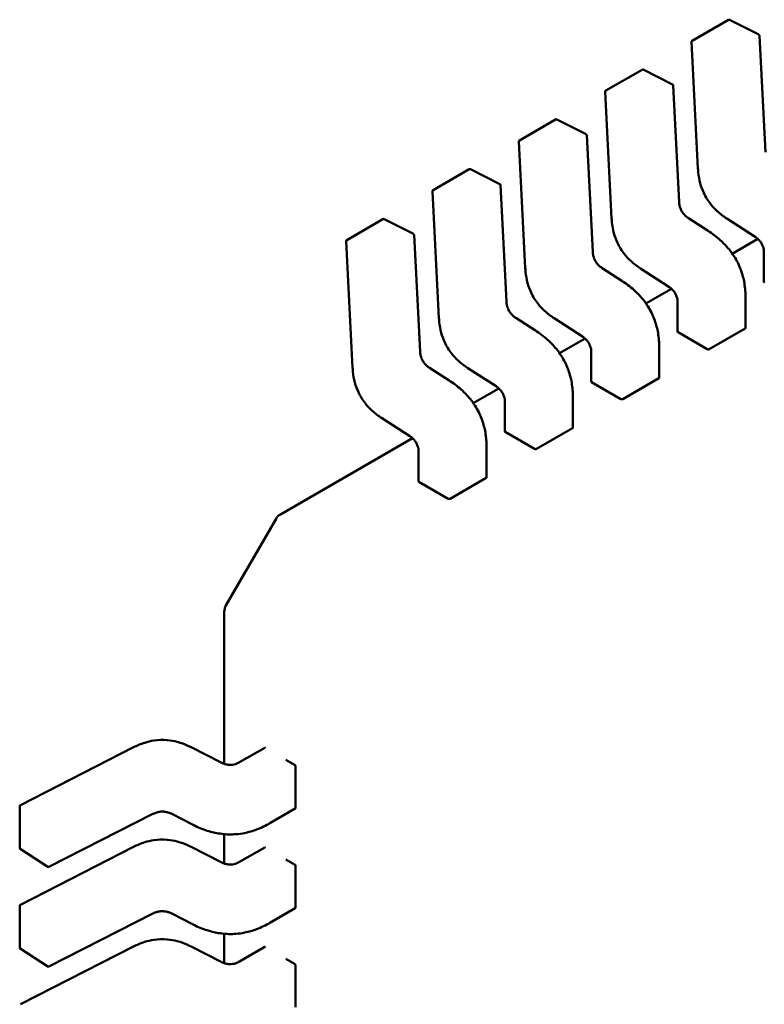
# Model space of a CAD drawing. Units: inches. Extents: x 2.2 to 96.8, y 1.1 to 75.4.
# Drawn here: x 47.9 to 48.1, y 67 to 67.2 of the extents above; entities that cross this region are included whole.
import ezdxf

# ---------------------------------------------------------------- set-up
doc = ezdxf.new("R2010")
doc.units = ezdxf.units.IN
doc.header["$LTSCALE"] = 4.5
doc.header["$MEASUREMENT"] = 0
doc.layers.add('Visible (ANSI)', color=7, linetype='Continuous', lineweight=50)

msp = doc.modelspace()

# ---------------------------------------------------------------- linework, layer by layer
at = {"layer": 'Visible (ANSI)'}
for p, q in [((48.05362631503179, 67.1695832319116), (48.05947247345892, 67.17295851313372)), ((48.06438365353795, 67.1705699695255), (48.05965987636164, 67.17296362910317)), ((48.06545689355422, 67.15161672997846), (48.06449126674031, 67.17040448022301)), ((48.05352814932393, 67.1694026503633), (48.05457883104979, 67.14896002639345)), ((48.03970689020529, 67.16154684804938), (48.04555304863242, 67.16492212927152)), ((48.05046422871143, 67.16253358566328), (48.04574045153513, 67.16492724524096)), ((48.05153746872772, 67.14358034611624), (48.0505718419138, 67.1623680963608)), ((48.03960872449742, 67.16136626650108), (48.04065940622328, 67.14092364253126)), ((48.02578746537878, 67.15351046418716), (48.03163362380591, 67.1568857454093)), ((48.03654480388492, 67.15449720180106), (48.03182102670863, 67.15689086137874)), ((48.03761804390121, 67.13554396225402), (48.03665241708729, 67.15433171249859)), ((48.02568929967091, 67.15332988263887), (48.02673998139677, 67.13288725866904)), ((48.01186804055227, 67.14547408032496), (48.0177141989794, 67.1488493615471)), ((48.02262537905842, 67.14646081793884), (48.01790160188211, 67.14885447751652)), ((48.0236986190747, 67.12750757839181), (48.02273299226079, 67.14629532863637)), ((48.01176987484441, 67.14529349877667), (48.01282055657027, 67.12485087480684)), ((47.99794861572577, 67.13743769646274), (48.0037947741529, 67.14081297768487)), ((48.00870595423191, 67.13842443407664), (48.0039821770556, 67.1408180936543)), ((48.05621146538359, 67.1389076133896), (48.05305276240492, 67.14095437325322)), ((48.05923368141929, 67.14089758917927), (48.06378173062971, 67.13795056799859)), ((48.0097791942482, 67.1194711945296), (48.00881356743428, 67.13825894477415)), ((47.99785045001789, 67.13725711491443), (47.99890113174376, 67.11681449094462)), ((48.06422600463687, 67.13761405726444), (48.0601152531954, 67.13524071375653)), ((48.06521196899261, 67.13537234499762), (48.06521196904121, 67.13066740369786)), ((48.04229204055708, 67.13087122952739), (48.03913333757841, 67.132917989391)), ((48.04531425659278, 67.13286120531707), (48.0498623058032, 67.12991418413635)), ((48.05030657981036, 67.12957767340224), (48.04619582836889, 67.12720432989431)), ((48.05129254416611, 67.1273359611354), (48.0512925442147, 67.12263101983562)), ((48.06226500787023, 67.12327435576877), (48.06226500782166, 67.12797887191194)), ((48.02837261573058, 67.12283484566518), (48.02521391275191, 67.12488160552878)), ((48.03139483176627, 67.12482482145487), (48.0359428809767, 67.12187780027416)), ((48.05135730516198, 67.1225511799304), (48.05608065971064, 67.11982414991026)), ((48.05636119329772, 67.11981460398853), (48.06220735172484, 67.12318988521065)), ((48.03638715498387, 67.12154128954002), (48.03227640354238, 67.1191679460321)), ((48.0373731193396, 67.1192995772732), (48.03737311938819, 67.11459463597342)), ((48.04834558304373, 67.11523797190657), (48.04834558299515, 67.11994248804973)), ((48.01445319090407, 67.11479846180295), (48.0112944879254, 67.11684522166658)), ((48.01747540693977, 67.11678843759265), (48.02202345615019, 67.11384141641193)), ((48.03743788033548, 67.11451479606816), (48.04216123488413, 67.11178776604802)), ((48.0424417684712, 67.11177822012631), (48.04828792689834, 67.11515350134844)), ((48.02246773015735, 67.1135049056778), (48.01835697871588, 67.11113156216987)), ((48.0234536945131, 67.11126319341096), (48.02345369456169, 67.10655825211118)), ((48.03442615821722, 67.10720158804433), (48.03442615816864, 67.1119061041875)), ((48.00355598211326, 67.10875205373044), (48.00810403132369, 67.10580503254972)), ((48.02351845550897, 67.10647841220596), (48.02824181005762, 67.10375138218582)), ((48.0285223436447, 67.10374183626409), (48.03436850207184, 67.10711711748623)), ((48.00854830533085, 67.10546852181558), (47.98726765591436, 67.09318213285341)), ((48.02050673339071, 67.09916520418213), (48.02050673334213, 67.10386972032529)), ((48.00953426968659, 67.10322680954877), (48.00953426973517, 67.098521868249)), ((48.01460291881819, 67.09570545240189), (48.02044907724533, 67.099080733624)), ((48.00959903068246, 67.09844202834374), (48.01432238523112, 67.0957149983236)), ((47.97847569970552, 67.07848147679942), (47.98654713347678, 67.09246161040345)), ((47.9782119701922, 67.07749722482231), (47.97821197044596, 67.0529244472717)), ((47.94533331343386, 67.046294764638), (47.96356248597467, 67.05560616003012)), ((47.97287218660672, 67.05560616009409), (47.9776984064199, 67.05314094453821)), ((47.98064633221351, 67.0531914333253), (47.98472093092681, 67.05554390404538)), ((47.98954580933538, 67.0528007093523), (47.98815386686961, 67.05360434770961)), ((47.98969434321268, 67.04581197085923), (47.98969434314297, 67.05256253310225)), ((47.94522600815283, 67.03936889762184), (47.94522600808312, 67.04611945986485)), ((47.9667007445786, 67.04485712980278), (47.94994726213903, 67.03629951157626)), ((47.97308444814954, 67.04314569637249), (47.96973255062284, 67.04485783345791)), ((47.98965001763978, 67.04571980389557), (47.98557578712291, 67.04336754575381)), ((47.97821197056292, 67.0415983667828), (47.97821197061195, 67.03685168002644)), ((47.9497501376349, 67.03630996271121), (47.94531527904448, 67.03920404396683)), ((47.94533331359985, 67.03022199739276), (47.96356248614066, 67.03953339278486)), ((47.9728721867727, 67.03953339284882), (47.97769840658588, 67.03706817729295)), ((47.98064633237949, 67.03711866608005), (47.98472093109279, 67.03947113680012)), ((47.98954580950137, 67.03672794210704), (47.9881538670356, 67.03753158046433)), ((47.98969434337866, 67.02973920361397), (47.98969434330895, 67.03648976585698)), ((47.94522600831881, 67.02329613037658), (47.9452260082491, 67.03004669261956)), ((47.9667007447446, 67.02878436255752), (47.94994726230501, 67.02022674433098)), ((47.97308444831553, 67.02707292912723), (47.96973255078883, 67.02878506621263)), ((47.98965001780577, 67.0296470366503), (47.98557578728889, 67.02729477850855)), ((47.97821197072892, 67.02552559953753), (47.97821197077793, 67.02077891278117)), ((47.94975013780089, 67.02023719546595), (47.94531527921047, 67.02313127672157)), ((47.94533331376583, 67.0141492301475), (47.96356248630664, 67.0234606255396)), ((47.97287218693869, 67.02346062560358), (47.97769840675187, 67.02099541004769)), ((47.98064633254548, 67.02104589883479), (47.98472093125878, 67.02339836955487)), ((47.98954580966736, 67.02065517486177), (47.98815386720159, 67.02145881321908)), ((47.98969434354465, 67.01366643636871), (47.98969434347494, 67.02041699861172))]:
    msp.add_line(p, q, dxfattribs=at)
for centre, radius, start, end in [((48.05957089865753, 67.17278803569305), 0.0001968503937019, 63.12749282030069, 120.0000005877005), ((48.06429467583382, 67.1703943761154), 0.0001968503937106, 2.942220343486508, 63.12749282195685), ((48.05372474023044, 67.16941275447093), 0.0001968503937101, 120.000000602225, 182.9422203545579), ((48.04565147383101, 67.16475165183083), 0.0001968503937019, 63.12749282030069, 120.0000005877005), ((48.05037525100731, 67.16235799225318), 0.0001968503937107, 2.942220343486508, 63.12749282195685), ((48.03980531540393, 67.16137637060872), 0.0001968503937101, 120.000000602225, 182.9422203545579), ((48.03173204900451, 67.15671526796862), 0.0001968503937018, 63.12749282030069, 120.0000005877005), ((48.03645582618081, 67.15432160839096), 0.0001968503937107, 2.94222034358057, 63.12749282195685), ((48.02588589057742, 67.1533399867465), 0.0001968503937101, 120.0000006006385, 182.9422203545579), ((48.017812624178, 67.1486788841064), 0.0001968503937019, 63.12749282030069, 120.0000005877005), ((48.0225364013543, 67.14628522452875), 0.0001968503937106, 2.942220343486508, 63.12749282195685), ((48.01196646575091, 67.1453036028843), 0.0001968503937101, 120.000000602225, 182.9422203545579), ((48.0038931993515, 67.14064250024418), 0.0001968503937019, 63.12749282030069, 120.0000005877005), ((48.0086169765278, 67.13824884066653), 0.0001968503937106, 2.94222034358057, 63.12749282195685), ((47.9980470409244, 67.13726721902208), 0.0001968503937101, 120.000000602225, 182.9422203545579), ((47.98825190790046, 67.09147735844665), 0.0019685039370303, 120.0000005912892, 150.0000003941335), ((47.98018047412916, 67.07749722484269), 0.0019685039369646, 150.0000003943526, 180), ((47.94542285847682, 67.04611945986687), 0.0001968503937019, 117.0577808292328, 180), ((47.94542285854654, 67.03936889762387), 0.0001968503937102, 180, 236.8725071001487), ((47.94985771713696, 67.03647481636823), 0.0001968503936835, 236.8725071012148, 297.0577619339815), ((47.9454228586428, 67.03004669262161), 0.0001968503937019, 117.0577808292328, 180), ((47.94542285871252, 67.02329613037863), 0.00019685039371, 180, 236.8725071036854), ((47.94985771730295, 67.02040204912296), 0.0001968503936835, 236.8725071012148, 297.0577619339815)]:
    msp.add_arc(centre, radius, start, end, dxfattribs=at)
for centre, major_axis, ratio, start_param, end_param in [((48.05135730508599, 67.12094390316369), (0.0009842518808105, -0.0017047744516944), 0.5773503005605308, 2.356194517517131, 2.361298774877244), ((48.05608065971015, 67.11821687239642), (0.0009842524461597, -0.0017047752442228), 0.577350269189625, 2.354653413038178, 2.356194489844336), ((48.03743788025949, 67.11290751930147), (0.0009842518808105, -0.0017047744516944), 0.5773503005605308, 2.356194517517131, 2.361298774877244), ((48.04216123488365, 67.1101804885342), (0.000984252446159, -0.0017047752442216), 0.577350269189625, 2.354653413042697, 2.356194489844336), ((48.02351845543298, 67.10487113543925), (0.000984251880811, -0.0017047744516941), 0.577350300560327, 2.356194517516598, 2.36129877487671), ((48.02824181005714, 67.10214410467199), (0.000984252446159, -0.0017047752442216), 0.577350269189625, 2.354653413042697, 2.356194489844336), ((48.00959903060647, 67.09683475157703), (0.0009842518808107, -0.0017047744516935), 0.5773503005603267, 2.356194517516598, 2.36129877487671), ((48.01432238523063, 67.09410772080976), (0.0009842524461597, -0.0017047752442228), 0.577350269189625, 2.354653413038178, 2.356194489844336), ((47.98621439733584, 67.05633137768993), (-0.0019685040306669, 9.33426e-11), 0.5773502378187175, 0.7802939335287747, 0.7853981906125034), ((47.99093775082854, 67.05360434714714), (-0.0019685025365256, 0), 0.5773502691896237, 0.785398162823114, 0.7869392414695238), ((47.98621439750182, 67.04025861044467), (-0.0019685040306669, 9.33426e-11), 0.5773502378187175, 0.7802939335287747, 0.7853981906125034), ((47.99093775099454, 67.03753157990188), (-0.0019685025365256, 0), 0.5773502691896237, 0.785398162823114, 0.7869392414695238), ((47.98621439766781, 67.0241858431994), (-0.0019685040306669, 9.33426e-11), 0.5773502378187175, 0.7802939335287747, 0.7853981906125034), ((47.99093775116053, 67.02145881265662), (-0.0019685025365256, 0), 0.5773502691896237, 0.785398162823114, 0.7869392414695238)]:
    msp.add_ellipse(centre, major_axis=major_axis, ratio=ratio, start_param=start_param, end_param=end_param, dxfattribs=at)
for points, weights in [([(48.05457884626327, 67.14895974392016), (48.0545788383098, 67.14895988513875), (48.05457883104978, 67.14896002639345)], [0.8537636755074496, 0.8537458788703508, 0.8537295883816775]), ([(48.04065942143676, 67.14092336005795), (48.0406594134833, 67.14092350127655), (48.04065940622328, 67.14092364253126)], [0.8537636755075034, 0.853745878870365, 0.8537295883816584]), ([(48.05923344439644, 67.14089774359088), (48.05923356271871, 67.14089766609362), (48.05923368141899, 67.14089758917883)], [0.8537636718854956, 0.8537458752240848, 0.8537295847139782]), ([(48.05621146538396, 67.13890761339015), (48.05621149405683, 67.13890759481086), (48.05621152270766, 67.13890757619757)], [0.853729588490715, 0.8537335235185736, 0.8537375464274143]), ([(48.02673999661025, 67.13288697619573), (48.02673998865679, 67.13288711741431), (48.02673998139677, 67.13288725866904)], [0.8537636755074844, 0.8537458788703592, 0.8537295883816634]), ([(48.04531401956993, 67.13286135972866), (48.0453141378922, 67.1328612822314), (48.04531425659249, 67.13286120531662)], [0.8537636718854797, 0.8537458752240505, 0.853729584713929]), ([(48.04229204055745, 67.13087122952795), (48.04229206923032, 67.13087121094865), (48.04229209788116, 67.13087119233536)], [0.85372958849072, 0.8537335235185768, 0.853737546427416]), ([(48.0622650077748, 67.12797895031453), (48.06226500782166, 67.12797891111325), (48.06226500782166, 67.12797887191194)], [0.8535534921083519, 0.8535533905573774, 0.8535533905564998]), ([(48.01282057178375, 67.12485059233353), (48.01282056383029, 67.1248507335521), (48.01282055657027, 67.12485087480684)], [0.8537636755074496, 0.8537458788703494, 0.8537295883816749]), ([(48.03139459474344, 67.12482497586646), (48.03139471306569, 67.12482489836918), (48.03139483176598, 67.1248248214544)], [0.8537636718854784, 0.8537458752240723, 0.8537295847139702]), ([(48.02837261573094, 67.12283484566574), (48.02837264440381, 67.12283482708644), (48.02837267305465, 67.12283480847314)], [0.8537295884907521, 0.8537335235185881, 0.8537375464274054]), ([(48.0483455829483, 67.11994256645231), (48.04834558299514, 67.11994252725103), (48.04834558299514, 67.11994248804974)], [0.8535534921083527, 0.8535533905573774, 0.8535533905564999]), ([(47.99890114695726, 67.11681420847131), (47.99890113900378, 67.1168143496899), (47.99890113174376, 67.11681449094462)], [0.8537636755074498, 0.8537458788703421, 0.8537295883816614]), ([(48.01747516991692, 67.11678859200426), (48.01747528823918, 67.11678851450696), (48.01747540693948, 67.11678843759216)], [0.8537636718854626, 0.8537458752240652, 0.8537295847139702]), ([(48.01445319090444, 67.11479846180352), (48.01445321957731, 67.11479844322423), (48.01445324822815, 67.11479842461094)], [0.8537295884907422, 0.8537335235185782, 0.8537375464273949]), ([(48.0344261581218, 67.1119061825901), (48.03442615816863, 67.11190614338881), (48.03442615816864, 67.11190610418751)], [0.8535534921083522, 0.8535533905573778, 0.8535533905564999]), ([(48.00355574509043, 67.10875220814202), (48.00355586341268, 67.10875213064475), (48.00355598211297, 67.10875205372997)], [0.8537636718854908, 0.8537458752240832, 0.8537295847139796]), ([(48.02050673329529, 67.10386979872789), (48.02050673334213, 67.10386975952657), (48.02050673334213, 67.10386972032529)], [0.8535534921083524, 0.8535533905573773, 0.8535533905564999]), ([(47.96356248597467, 67.05560616003012), (47.96356261193484, 67.05560622437014), (47.96356273821046, 67.05560628809152)], [0.8537295881994676, 0.8537458786806094, 0.8537636753101022]), ([(47.97287218660694, 67.05560616009454), (47.97287206064654, 67.05560622443465), (47.97287193437072, 67.05560628815616)], [0.8537295881959307, 0.8537458787039813, 0.8537636753656282]), ([(47.97308450902054, 67.04314566532447), (47.97308447857567, 67.0431456808301), (47.97308444814921, 67.04314569637182)], [0.8537375410151373, 0.8537335181258086, 0.8537295831167449]), ([(47.9855757871229, 67.04336754575381), (47.98557575317359, 67.04336752615316), (47.98557571920086, 67.04336750659309)], [0.8535533905564999, 0.8535533905556221, 0.8535534921048376]), ([(47.96356248614066, 67.03953339278486), (47.96356261210083, 67.03953345712486), (47.96356273837644, 67.03953352084623)], [0.8537295881994147, 0.8537458786805613, 0.8537636753100603]), ([(47.97287218677293, 67.03953339284928), (47.97287206081253, 67.0395334571894), (47.9728719345367, 67.0395335209109)], [0.8537295881959588, 0.8537458787040137, 0.8537636753656656]), ([(47.97308450918654, 67.02707289807921), (47.97308447874165, 67.02707291358485), (47.9730844483152, 67.02707292912659)], [0.8537375410151252, 0.8537335181258031, 0.8537295831167453]), ([(47.98557578728889, 67.02729477850855), (47.98557575333958, 67.0272947589079), (47.98557571936685, 67.02729473934782)], [0.8535533905564999, 0.8535533905556224, 0.8535534921048373]), ([(47.96356248630664, 67.0234606255396), (47.96356261226682, 67.0234606898796), (47.96356273854242, 67.02346075360099)], [0.8537295881994463, 0.853745878680572, 0.8537636753100454]), ([(47.97287218693892, 67.02346062560402), (47.97287206097853, 67.02346068994413), (47.97287193470269, 67.02346075366563)], [0.8537295881959007, 0.8537458787039932, 0.8537636753656899])]:
    msp.add_rational_spline(points, weights, degree=2, dxfattribs=at)
for points, knots in [([(48.05923344439642, 67.1408977435903), (48.05870814391109, 67.1412417984968), (48.05818015355551, 67.14163282767151), (48.05731324207275, 67.14243098266408), (48.05695973342463, 67.1428073532748), (48.05619981595308, 67.14376436511084), (48.05580688001391, 67.14439254614642), (48.05527201769877, 67.14554422886457), (48.05508339092574, 67.14607117101869), (48.05478128813054, 67.14718609400686), (48.05468299695511, 67.14777907303214), (48.0546055433898, 67.14855447622607), (48.05459020008974, 67.14875814997083), (48.05457884626327, 67.14895974392017)], [0, 0, 0, 0, 0.0056513784822575, 0.0056513784822575, 0.0097180392766789, 0.0097180392766789, 0.0151542798344286, 0.0151542798344286, 0.0194669322563941, 0.0194669322563941, 0.0244937578851341, 0.0244937578851341, 0.0263109392602149, 0.0263109392602149, 0.0263109392602149, 0.0263109392602149]), ([(48.05153746063595, 67.14358049955804), (48.05154648564861, 67.14341358828239), (48.05156505205744, 67.14324075942353), (48.05162967225827, 67.14290279676194), (48.05167394043442, 67.1427364475751), (48.0517724600601, 67.1424632104623), (48.05181798612395, 67.1423550036614), (48.05195699397525, 67.14207212701255), (48.05206557261722, 67.14189908719679), (48.05229081005394, 67.14160543068854), (48.05240732892041, 67.14147758866257), (48.05267261624837, 67.14122695483304), (48.05282488794979, 67.14110874181912), (48.05300212657465, 67.14098777909753), (48.05302751840321, 67.14097084865887), (48.05305292050128, 67.14095427044276)], [0, 0, 0, 0, 0.0015326988423508, 0.0015326988423508, 0.0029208191883925, 0.0029208191883925, 0.0038225429725207, 0.0038225429725207, 0.0053345461551555, 0.0053345461551555, 0.0066960906520273, 0.0066960906520273, 0.0083609722960541, 0.0083609722960541, 0.008639037578231, 0.008639037578231, 0.008639037578231, 0.008639037578231]), ([(48.04531401956991, 67.1328613597281), (48.04478871908457, 67.13320541463459), (48.04426072872899, 67.13359644380934), (48.04339381724623, 67.13439459880189), (48.0430403085981, 67.13477096941261), (48.04228039112655, 67.13572798124864), (48.04188745518739, 67.13635616228422), (48.04135259287226, 67.13750784500236), (48.04116396609923, 67.13803478715649), (48.04086186330404, 67.13914971014465), (48.0407635721286, 67.13974268916995), (48.0406861185633, 67.14051809236385), (48.04067077526323, 67.14072176610863), (48.04065942143676, 67.14092336005795)], [0, 0, 0, 0, 0.0056513784823405, 0.0056513784823405, 0.0097180392767551, 0.0097180392767551, 0.0151542798344749, 0.0151542798344749, 0.0194669322564338, 0.0194669322564338, 0.0244937578851753, 0.0244937578851753, 0.026310939260213, 0.026310939260213, 0.026310939260213, 0.026310939260213]), ([(48.0562115227075, 67.13890757619853), (48.05687050104647, 67.13847946439826), (48.05753162942919, 67.13799155148764), (48.05865909264166, 67.13698107574837), (48.05914094350435, 67.13648634651202), (48.05987920266872, 67.13558138708126), (48.0601588367606, 67.13519495499924), (48.06082165316242, 67.13414743617068), (48.06117114139687, 67.13344622966304), (48.06168866919391, 67.13209020144454), (48.0618729713689, 67.13142258971041), (48.06215915362233, 67.12998198992055), (48.06223472130371, 67.12920720968631), (48.06226236820617, 67.12830295227837), (48.06226481499631, 67.1281402892869), (48.0622650077748, 67.12797895031461)], [0, 0, 0, 0, 0.007093323321215, 0.007093323321215, 0.0125760798915628, 0.0125760798915628, 0.0162106313531636, 0.0162106313531636, 0.0220368666479298, 0.0220368666479298, 0.0275351084892165, 0.0275351084892165, 0.0343001740864683, 0.0343001740864683, 0.0357990728162715, 0.0357990728162715, 0.0357990728162715, 0.0357990728162715]), ([(48.06521196940241, 67.13537211317193), (48.06521139723878, 67.13553405966049), (48.0652015418907, 67.13570244876291), (48.06515213505957, 67.13603267850368), (48.06511482794737, 67.13619555901555), (48.06502759865825, 67.13646001744914), (48.06498773171026, 67.13656215039339), (48.06486526896367, 67.13682743516), (48.06476838119845, 67.13699018306517), (48.06456648444626, 67.13726586258909), (48.06446224898721, 67.13738591335046), (48.06422324952221, 67.13762397635719), (48.06408485543237, 67.13773754332254), (48.06389159271571, 67.13787710545327), (48.06383657764917, 67.13791471013735), (48.06378153407273, 67.13795069593156)], [0, 0, 0, 0, 0.0015336000687758, 0.0015336000687758, 0.0029051319174473, 0.0029051319174473, 0.0037537422016887, 0.0037537422016887, 0.0051524639224701, 0.0051524639224701, 0.0063919569257261, 0.0063919569257261, 0.0079145294679161, 0.0079145294679161, 0.0085170697945184, 0.0085170697945184, 0.0085170697945184, 0.0085170697945184]), ([(48.03761803580943, 67.13554411569584), (48.0376270608221, 67.13537720442018), (48.03764562723094, 67.13520437556132), (48.03771024743177, 67.13486641289973), (48.03775451560792, 67.13470006371288), (48.0378530352336, 67.13442682660006), (48.03789856129744, 67.13431861979917), (48.03803756914875, 67.13403574315032), (48.03814614779072, 67.13386270333454), (48.03837138522744, 67.13356904682632), (48.03848790409391, 67.13344120480035), (48.03875319142188, 67.13319057097083), (48.03890546312328, 67.13307235795689), (48.03908270174815, 67.1329513952353), (48.0391080935767, 67.13293446479663), (48.03913349567477, 67.13291788658054)], [0, 0, 0, 0, 0.0015326988423599, 0.0015326988423599, 0.0029208191884169, 0.0029208191884169, 0.0038225429725465, 0.0038225429725465, 0.0053345461551722, 0.0053345461551722, 0.0066960906520535, 0.0066960906520535, 0.0083609722960982, 0.0083609722960982, 0.0086390375782327, 0.0086390375782327, 0.0086390375782327, 0.0086390375782327]), ([(48.0313945947434, 67.12482497586586), (48.03086929425811, 67.12516903077235), (48.03034130390255, 67.12556005994708), (48.02947439241981, 67.12635821493957), (48.02912088377168, 67.1267345855503), (48.02836096630011, 67.12769159738635), (48.02796803036094, 67.12831977842193), (48.02743316804579, 67.12947146114007), (48.02724454127274, 67.12999840329421), (48.02694243847755, 67.13111332628235), (48.02684414730211, 67.13170630530763), (48.02676669373679, 67.13248170850159), (48.02675135043672, 67.13268538224638), (48.02673999661025, 67.13288697619573)], [0, 0, 0, 0, 0.0056513784819694, 0.0056513784819694, 0.0097180392764408, 0.0097180392764408, 0.015154279834233, 0.015154279834233, 0.0194669322562203, 0.0194669322562203, 0.0244937578849128, 0.0244937578849128, 0.026310939260219, 0.026310939260219, 0.026310939260219, 0.026310939260219]), ([(48.042292097881, 67.13087119233633), (48.04295107621999, 67.13044308053603), (48.04361220460276, 67.12995516762537), (48.04473966781525, 67.12894469188603), (48.04522151867794, 67.1284499626497), (48.04595977784228, 67.12754500321896), (48.04623941193415, 67.12715857113693), (48.04690222833595, 67.12611105230837), (48.0472517165704, 67.12540984580073), (48.04776924436743, 67.12405381758225), (48.04795354654242, 67.12338620584812), (48.04823972879585, 67.12194560605825), (48.04831529647721, 67.12117082582401), (48.04834294337965, 67.1202665684161), (48.04834539016979, 67.12010390542466), (48.04834558294829, 67.11994256645238)], [0, 0, 0, 0, 0.0070933233216223, 0.0070933233216223, 0.0125760798919071, 0.0125760798919071, 0.0162106313534281, 0.0162106313534281, 0.0220368666481274, 0.0220368666481274, 0.0275351084894168, 0.0275351084894168, 0.0343001740867614, 0.0343001740867614, 0.035799072816273, 0.035799072816273, 0.035799072816273, 0.035799072816273]), ([(48.06521196904122, 67.13066740369786), (48.0652119691206, 67.13065422675704), (48.06521690098119, 67.1306401842555), (48.06523698162487, 67.13061389638901), (48.0652521316347, 67.13060164161534), (48.0652696251866, 67.13059164481439)], [0.0003769918054524, 0.0003769918054524, 0.0003769918054524, 0.0003769918054524, 0.0005654837211863, 0.0005654837211863, 0.0007540020687262, 0.0007540020687262, 0.0007540020687262, 0.0007540020687262]), ([(48.0512925445759, 67.1273357293097), (48.05129197241228, 67.12749767579827), (48.0512821170642, 67.1276660649007), (48.05123271023307, 67.12799629464146), (48.05119540312086, 67.12815917515334), (48.05110817383173, 67.12842363358692), (48.05106830688376, 67.12852576653118), (48.05094584413716, 67.1287910512978), (48.05084895637193, 67.12895379920295), (48.05064705961976, 67.12922947872686), (48.0505428241607, 67.12934952948824), (48.05030382469571, 67.12958759249499), (48.05016543060587, 67.12970115946034), (48.04997216788921, 67.12984072159104), (48.04991715282266, 67.1298783262751), (48.04986210924623, 67.12991431206936)], [0, 0, 0, 0, 0.0015336000687828, 0.0015336000687828, 0.0029051319174636, 0.0029051319174636, 0.0037537422016988, 0.0037537422016988, 0.0051524639224753, 0.0051524639224753, 0.0063919569257218, 0.0063919569257218, 0.0079145294678901, 0.0079145294678901, 0.0085170697945215, 0.0085170697945215, 0.0085170697945215, 0.0085170697945215]), ([(48.02369861098293, 67.12750773183362), (48.02370763599559, 67.12734082055796), (48.02372620240443, 67.1271679916991), (48.02379082260526, 67.12683002903752), (48.0238350907814, 67.12666367985068), (48.02393361040709, 67.12639044273784), (48.02397913647094, 67.12628223593696), (48.02411814432224, 67.12599935928812), (48.02422672296421, 67.12582631947235), (48.02445196040093, 67.12553266296412), (48.02456847926739, 67.12540482093813), (48.02483376659536, 67.12515418710862), (48.02498603829676, 67.12503597409469), (48.02516327692163, 67.1249150113731), (48.0251886687502, 67.12489808093444), (48.02521407084826, 67.12488150271834)], [0, 0, 0, 0, 0.0015326988423637, 0.0015326988423637, 0.0029208191884201, 0.0029208191884201, 0.0038225429725514, 0.0038225429725514, 0.0053345461551542, 0.0053345461551542, 0.0066960906520292, 0.0066960906520292, 0.0083609722960584, 0.0083609722960584, 0.0086390375782332, 0.0086390375782332, 0.0086390375782332, 0.0086390375782332]), ([(48.01747516991689, 67.11678859200364), (48.01694986943157, 67.11713264691015), (48.016421879076, 67.11752367608487), (48.01555496759325, 67.11832183107741), (48.01520145894513, 67.11869820168813), (48.01444154147358, 67.11965521352417), (48.01404860553441, 67.12028339455975), (48.01351374321926, 67.1214350772779), (48.01332511644623, 67.12196201943203), (48.01302301365103, 67.12307694242018), (48.01292472247559, 67.12366992144547), (48.01284726891029, 67.12444532463941), (48.01283192561021, 67.12464899838419), (48.01282057178375, 67.12485059233353)], [0, 0, 0, 0, 0.0056513784821701, 0.0056513784821701, 0.0097180392766273, 0.0097180392766273, 0.015154279834352, 0.015154279834352, 0.0194669322563259, 0.0194669322563259, 0.0244937578850519, 0.0244937578850519, 0.0263109392602169, 0.0263109392602169, 0.0263109392602169, 0.0263109392602169]), ([(48.02837267305449, 67.1228348084741), (48.02903165139349, 67.12240669667382), (48.02969277977624, 67.12191878376318), (48.03082024298873, 67.12090830802383), (48.03130209385141, 67.12041357878749), (48.03204035301576, 67.11950861935676), (48.03231998710765, 67.11912218727473), (48.03298280350944, 67.11807466844617), (48.03333229174389, 67.11737346193854), (48.03384981954092, 67.11601743372005), (48.03403412171591, 67.11534982198592), (48.03432030396933, 67.11390922219606), (48.03439587165071, 67.11313444196182), (48.03442351855315, 67.1122301845539), (48.03442596534329, 67.11206752156242), (48.03442615812179, 67.11190618259018)], [0, 0, 0, 0, 0.0070933233215584, 0.0070933233215584, 0.0125760798918447, 0.0125760798918447, 0.0162106313533872, 0.0162106313533872, 0.0220368666481094, 0.0220368666481094, 0.0275351084894106, 0.0275351084894106, 0.0343001740867394, 0.0343001740867394, 0.0357990728162671, 0.0357990728162671, 0.0357990728162671, 0.0357990728162671]), ([(48.05129254421472, 67.12263101983562), (48.05129254429409, 67.12261784289483), (48.05129747615469, 67.12260380039328), (48.05131755679837, 67.12257751252677), (48.05133270680819, 67.12256525775312), (48.05135020036008, 67.12255526095218)], [0.0003769918054556, 0.0003769918054556, 0.0003769918054556, 0.0003769918054556, 0.0005654837211865, 0.0005654837211865, 0.0007540020687265, 0.0007540020687265, 0.0007540020687265, 0.0007540020687265]), ([(48.06220735172484, 67.12318988521065), (48.06222484195313, 67.1231999831989), (48.06223999141983, 67.12321320057717), (48.06226007428082, 67.12324274302382), (48.06226500748999, 67.12325905872316), (48.06226500787023, 67.12327435451752), (48.06226500787023, 67.12327435514315), (48.06226500787023, 67.12327435576877)], [0.0015078296293189, 0.0015078296293189, 0.0015078296293189, 0.0015078296293189, 0.001696309704732, 0.001696309704732, 0.0018847897801451, 0.0018847897801451, 0.0018847974895941, 0.0018847974895941, 0.0018847974895941, 0.0018847974895941]), ([(48.03737311974939, 67.1192993454475), (48.03737254758576, 67.11946129193606), (48.03736269223769, 67.11962968103846), (48.03731328540656, 67.11995991077924), (48.03727597829436, 67.12012279129112), (48.03718874900523, 67.1203872497247), (48.03714888205725, 67.12048938266895), (48.03702641931065, 67.12075466743558), (48.03692953154543, 67.12091741534073), (48.03672763479325, 67.12119309486465), (48.03662339933418, 67.12131314562603), (48.0363843998692, 67.12155120863277), (48.03624600577936, 67.12166477559813), (48.03605274306271, 67.12180433772885), (48.03599772799615, 67.12184194241291), (48.03594268441973, 67.12187792820714)], [0, 0, 0, 0, 0.0015336000687472, 0.0015336000687472, 0.0029051319174242, 0.0029051319174242, 0.0037537422016652, 0.0037537422016652, 0.005152463922472, 0.005152463922472, 0.0063919569257296, 0.0063919569257296, 0.0079145294679231, 0.0079145294679231, 0.0085170697945181, 0.0085170697945181, 0.0085170697945181, 0.0085170697945181]), ([(48.00977918615643, 67.11947134797141), (48.00978821116909, 67.11930443669574), (48.00980677757792, 67.11913160783689), (48.00987139777875, 67.1187936451753), (48.0099156659549, 67.11862729598846), (48.01001418558058, 67.11835405887564), (48.01005971164443, 67.11824585207475), (48.01019871949573, 67.1179629754259), (48.0103072981377, 67.11778993561013), (48.01053253557441, 67.11749627910191), (48.01064905444088, 67.11736843707594), (48.01091434176885, 67.1171178032464), (48.01106661347026, 67.11699959023248), (48.01124385209512, 67.1168786275109), (48.01126924392369, 67.11686169707222), (48.01129464602175, 67.11684511885612)], [0, 0, 0, 0, 0.0015326988423708, 0.0015326988423708, 0.0029208191884159, 0.0029208191884159, 0.0038225429725425, 0.0038225429725425, 0.0053345461551383, 0.0053345461551383, 0.006696090652006, 0.006696090652006, 0.008360972296023, 0.008360972296023, 0.0086390375782331, 0.0086390375782331, 0.0086390375782331, 0.0086390375782331]), ([(48.0560828048011, 67.11982290953311), (48.05610029555386, 67.11981278011775), (48.05612244165722, 67.11980357765005), (48.05617094148902, 67.1197904109252), (48.05619729574797, 67.11978645610314), (48.05624670208786, 67.11978438973867), (48.05627305649808, 67.11978613746707), (48.05632155654061, 67.1197961907076), (48.05634370271039, 67.11980450579298), (48.05636119329772, 67.11981460398853)], [0.0007538898374946, 0.0007538898374946, 0.0007538898374946, 0.0007538898374946, 0.0009423757887944, 0.0009423757887944, 0.0011308617400942, 0.0011308617400942, 0.0013193456847419, 0.0013193456847419, 0.0015078296293895, 0.0015078296293895, 0.0015078296293895, 0.0015078296293895]), ([(48.00355574509039, 67.10875220814144), (48.00303044460507, 67.10909626304793), (48.00250245424951, 67.10948729222265), (48.00163554276676, 67.11028544721518), (48.00128203411865, 67.11066181782591), (48.00052211664707, 67.11161882966194), (48.00012918070791, 67.11224701069752), (47.99959431839276, 67.11339869341568), (47.99940569161972, 67.1139256355698), (47.99910358882452, 67.11504055855795), (47.99900529764908, 67.11563353758324), (47.99892784408377, 67.11640894077716), (47.99891250078371, 67.11661261452196), (47.99890114695723, 67.11681420847133)], [0, 0, 0, 0, 0.005651378482101, 0.005651378482101, 0.0097180392765508, 0.0097180392765508, 0.0151542798343292, 0.0151542798343292, 0.0194669322563047, 0.0194669322563047, 0.0244937578849963, 0.0244937578849963, 0.0263109392602167, 0.0263109392602167, 0.0263109392602167, 0.0263109392602167]), ([(48.01445324822799, 67.1147984246119), (48.01511222656696, 67.11437031281162), (48.01577335494971, 67.11388239990097), (48.01690081816219, 67.11287192416167), (48.01738266902487, 67.11237719492533), (48.01812092818924, 67.11147223549457), (48.01840056228112, 67.11108580341255), (48.01906337868292, 67.110038284584), (48.01941286691737, 67.10933707807635), (48.0199303947144, 67.10798104985787), (48.02011469688939, 67.10731343812373), (48.02040087914282, 67.10587283833387), (48.0204764468242, 67.10509805809964), (48.02050409372665, 67.10419380069172), (48.02050654051678, 67.10403113770025), (48.02050673329528, 67.10386979872796)], [0, 0, 0, 0, 0.0070933233213941, 0.0070933233213941, 0.0125760798917334, 0.0125760798917334, 0.0162106313532921, 0.0162106313532921, 0.0220368666480091, 0.0220368666480091, 0.0275351084893152, 0.0275351084893152, 0.0343001740866047, 0.0343001740866047, 0.0357990728162711, 0.0357990728162711, 0.0357990728162711, 0.0357990728162711]), ([(48.03737311938821, 67.11459463597342), (48.03737311946759, 67.1145814590326), (48.03737805132818, 67.11456741653107), (48.03739813197186, 67.11454112866458), (48.03741328198169, 67.11452887389092), (48.03743077553358, 67.11451887708996)], [0.0003769918054544, 0.0003769918054544, 0.0003769918054544, 0.0003769918054544, 0.0005654837211862, 0.0005654837211862, 0.000754002068726, 0.000754002068726, 0.000754002068726, 0.000754002068726]), ([(48.04828792689834, 67.11515350134844), (48.04830541712661, 67.11516359933668), (48.04832056659332, 67.11517681671496), (48.04834064945431, 67.11520635916162), (48.04834558266348, 67.11522267486095), (48.04834558304373, 67.1152379706553), (48.04834558304373, 67.11523797128093), (48.04834558304373, 67.11523797190657)], [0.0015078296293189, 0.0015078296293189, 0.0015078296293189, 0.0015078296293189, 0.001696309704732, 0.001696309704732, 0.0018847897801451, 0.0018847897801451, 0.0018847974895932, 0.0018847974895932, 0.0018847974895932, 0.0018847974895932]), ([(48.02345369492288, 67.11126296158527), (48.02345312275926, 67.11142490807384), (48.02344326741118, 67.11159329717627), (48.02339386058005, 67.11192352691702), (48.02335655346784, 67.11208640742892), (48.02326932417871, 67.1123508658625), (48.02322945723073, 67.11245299880676), (48.02310699448414, 67.11271828357337), (48.02301010671892, 67.11288103147852), (48.02280820996674, 67.11315671100243), (48.02270397450768, 67.11327676176381), (48.02246497504269, 67.11351482477056), (48.02232658095285, 67.11362839173593), (48.02213331823619, 67.11376795386661), (48.02207830316965, 67.1138055585507), (48.02202325959321, 67.11384154434492)], [0, 0, 0, 0, 0.0015336000687847, 0.0015336000687847, 0.0029051319174669, 0.0029051319174669, 0.0037537422017001, 0.0037537422017001, 0.0051524639224857, 0.0051524639224857, 0.0063919569257485, 0.0063919569257485, 0.0079145294679274, 0.0079145294679274, 0.0085170697945191, 0.0085170697945191, 0.0085170697945191, 0.0085170697945191]), ([(48.04216337997459, 67.11178652567091), (48.0421808710864, 67.11177639604763), (48.04220301769005, 67.11176719343707), (48.04225151860378, 67.11175402665314), (48.04227787344442, 67.11175007191562), (48.04232727978433, 67.11174800599073), (48.04235363361286, 67.11174975387146), (48.04240213257344, 67.11175980715892), (48.04242427824293, 67.11176812213807), (48.0424417684712, 67.11177822012631)], [0.0007538898374941, 0.0007538898374941, 0.0007538898374941, 0.0007538898374941, 0.0009423796579926, 0.0009423796579926, 0.0011308694784911, 0.0011308694784911, 0.0013193495539039, 0.0013193495539039, 0.0015078296293168, 0.0015078296293168, 0.0015078296293168, 0.0015078296293168]), ([(48.0234536945617, 67.10655825211118), (48.02345369464108, 67.10654507517037), (48.02345862650167, 67.10653103266884), (48.02347870714535, 67.10650474480236), (48.02349385715518, 67.10649249002869), (48.02351135070707, 67.10648249322776)], [0.0003769918054537, 0.0003769918054537, 0.0003769918054537, 0.0003769918054537, 0.0005654837211865, 0.0005654837211865, 0.0007540020687265, 0.0007540020687265, 0.0007540020687265, 0.0007540020687265]), ([(48.03436850207184, 67.10711711748623), (48.03438599230011, 67.10712721547446), (48.03440114176681, 67.10714043285274), (48.03442122462781, 67.1071699752994), (48.03442615783697, 67.10718629099874), (48.03442615821722, 67.1072015867931), (48.03442615821722, 67.10720158741873), (48.03442615821722, 67.10720158804433)], [0.0015078296293187, 0.0015078296293187, 0.0015078296293187, 0.0015078296293187, 0.0016963097047318, 0.0016963097047318, 0.0018847897801449, 0.0018847897801449, 0.0018847974895935, 0.0018847974895935, 0.0018847974895935, 0.0018847974895935]), ([(48.00953427009638, 67.10322657772306), (48.00953369793276, 67.10338852421162), (48.00952384258468, 67.10355691331404), (48.00947443575355, 67.10388714305482), (48.00943712864134, 67.1040500235667), (48.00934989935221, 67.10431448200028), (48.00931003240423, 67.10441661494454), (48.00918756965764, 67.10468189971115), (48.00909068189241, 67.1048446476163), (48.00888878514024, 67.10512032714021), (48.00878454968118, 67.1052403779016), (48.00854555021619, 67.10547844090831), (48.00840715612636, 67.1055920078737), (48.0082138934097, 67.10573157000441), (48.00815887834314, 67.10576917468848), (48.00810383476671, 67.10580516048272)], [0, 0, 0, 0, 0.0015336000687685, 0.0015336000687685, 0.0029051319174321, 0.0029051319174321, 0.0037537422016764, 0.0037537422016764, 0.0051524639224593, 0.0051524639224593, 0.0063919569257145, 0.0063919569257145, 0.0079145294678765, 0.0079145294678765, 0.0085170697945218, 0.0085170697945218, 0.0085170697945218, 0.0085170697945218]), ([(48.02824395514808, 67.10375014180867), (48.02826144625989, 67.10374001218541), (48.02828359286354, 67.10373080957486), (48.02833209377727, 67.10371764279093), (48.02835844861792, 67.10371368805342), (48.02840785495782, 67.10371162212851), (48.02843420878634, 67.10371337000926), (48.02848270774693, 67.10372342329669), (48.02850485341643, 67.10373173827585), (48.0285223436447, 67.10374183626409)], [0.0007538898374946, 0.0007538898374946, 0.0007538898374946, 0.0007538898374946, 0.0009423796579932, 0.0009423796579932, 0.0011308694784918, 0.0011308694784918, 0.0013193495539047, 0.0013193495539047, 0.0015078296293177, 0.0015078296293177, 0.0015078296293177, 0.0015078296293177]), ([(48.02044907724533, 67.099080733624), (48.0204665674736, 67.09909083161226), (48.02048171694031, 67.09910404899053), (48.0205017998013, 67.0991335914372), (48.02050673301046, 67.09914990713652), (48.02050673339071, 67.09916520293088), (48.02050673339071, 67.0991652035565), (48.02050673339071, 67.09916520418213)], [0.0015078296293189, 0.0015078296293189, 0.0015078296293189, 0.0015078296293189, 0.001696309704732, 0.001696309704732, 0.0018847897801451, 0.0018847897801451, 0.0018847974895931, 0.0018847974895931, 0.0018847974895931, 0.0018847974895931]), ([(48.00953426973517, 67.0985218682492), (48.00953426973532, 67.09850869063465), (48.00953920227364, 67.09849464707119), (48.00955928428876, 67.09846835931435), (48.00957443355998, 67.09845610546284), (48.00959192588057, 67.09844610936554)], [0.000376991912479, 0.000376991912479, 0.0003769919154678, 0.0003769919154678, 0.0005654969909198, 0.0005654969909198, 0.0007540020693607, 0.0007540020693607, 0.0007540020693607, 0.0007540020693607]), ([(48.01432453032158, 67.09571375794648), (48.01434202107434, 67.09570362853114), (48.0143641671777, 67.0956944260634), (48.0144126670095, 67.09568125933856), (48.01443902126845, 67.09567730451651), (48.01448842760834, 67.09567523815203), (48.01451478201856, 67.09567698588043), (48.01456328206108, 67.09568703912096), (48.01458542823088, 67.09569535420634), (48.01460291881819, 67.09570545240189)], [0.0007538898374952, 0.0007538898374952, 0.0007538898374952, 0.0007538898374952, 0.0009423757887951, 0.0009423757887951, 0.001130861740095, 0.001130861740095, 0.0013193456847428, 0.0013193456847428, 0.0015078296293905, 0.0015078296293905, 0.0015078296293905, 0.0015078296293905]), ([(47.96356273821045, 67.05560628809152), (47.96412334875784, 67.05588918421815), (47.96472598515125, 67.05615092270519), (47.965850663412, 67.05650261258364), (47.96635336424546, 67.05662057474717), (47.96756211953524, 67.05680017666086), (47.96830260823137, 67.05682637864611), (47.96956742587247, 67.05671374163428), (47.97011808455079, 67.05661362613019), (47.9712346875772, 67.05631779332111), (47.97179736806341, 67.056106426458), (47.97250761370236, 67.05578580161152), (47.97269167198305, 67.05569725242779), (47.97287193437141, 67.05560628815643)], [0, 0, 0, 0, 0.005651378635036, 0.005651378635036, 0.0097180394060862, 0.0097180394060862, 0.0151542799049621, 0.0151542799049621, 0.019466932334329, 0.019466932334329, 0.0244937579576113, 0.0244937579576113, 0.0263109392705958, 0.0263109392705958, 0.0263109392705958, 0.0263109392705958]), ([(47.98481536811725, 67.05553185180048), (47.98479796385772, 67.05554200326034), (47.98477977590758, 67.05554899616696), (47.98474696962538, 67.05555324258157), (47.98473234253186, 67.0555504924473), (47.98472093092682, 67.05554390404536)], [0.0007538366071372, 0.0007538366071372, 0.0007538366071372, 0.0007538366071372, 0.0009423549546775, 0.0009423549546775, 0.0011308468763794, 0.0011308468763794, 0.0011308468763794, 0.0011308468763794]), ([(47.97769819734819, 67.05314105079506), (47.97784832530233, 67.05306513486009), (47.97800815840456, 67.05299428266844), (47.97833325619322, 67.05288259778433), (47.97849843794859, 67.05283918167156), (47.97877686139973, 67.05279236427556), (47.97888663536148, 67.05277975287177), (47.97917975831718, 67.05276355298415), (47.97936842588668, 67.05277279575934), (47.97970308765404, 67.05282173977182), (47.9798553231637, 67.05285743404406), (47.98017015054776, 67.05295652674413), (47.98033018322297, 67.0530251555453), (47.98053565343013, 67.05312968500016), (47.98059182601817, 67.05316022086971), (47.98064653318533, 67.05319154888328)], [0, 0, 0, 0, 0.0015413817555067, 0.0015413817555067, 0.002912834342805, 0.002912834342805, 0.0037590340417665, 0.0037590340417665, 0.0051575177688033, 0.0051575177688033, 0.0063970535516915, 0.0063970535516915, 0.0079200652042692, 0.0079200652042692, 0.0085170581586009, 0.0085170581586009, 0.0085170581586009, 0.0085170581586009]), ([(47.98969434314297, 67.05256253310225), (47.98969434314275, 67.05258272907813), (47.98969047129075, 67.05260606527982), (47.98967492821196, 67.05265309325495), (47.98966326500643, 67.05267679028006), (47.98963677269244, 67.05271854446269), (47.98962017036873, 67.05273939105528), (47.98958451714215, 67.05277481068647), (47.98956547414571, 67.0527893889025), (47.98954795607873, 67.05279947183803)], [0, 0, 0, 0, 0.0001884800754133, 0.0001884800754133, 0.0003769601508265, 0.0003769601508265, 0.0005654499713255, 0.0005654499713255, 0.0007539397918244, 0.0007539397918244, 0.0007539397918244, 0.0007539397918244]), ([(47.9697327187075, 67.04485774794767), (47.96958280148279, 67.04493370746776), (47.96942297044509, 67.04500441533229), (47.96909674713194, 67.04511749391175), (47.96893029126027, 67.0451621252243), (47.96864470244153, 67.04521285783574), (47.96852880062461, 67.04522728189114), (47.96821520334773, 67.04524790009432), (47.96801144563052, 67.04524018795821), (47.9676449319239, 67.04519168223077), (47.96747603455456, 67.04515455022174), (47.96712586487961, 67.04504978896018), (47.96694686837184, 67.0449767848957), (47.96675377488297, 67.04488371207161), (47.96672704644993, 67.04487047615521), (47.96670060764824, 67.04485706008954)], [0, 0, 0, 0, 0.0015406334198826, 0.0015406334198826, 0.0029291156423489, 0.0029291156423489, 0.0038259448260525, 0.0038259448260525, 0.0053354328560457, 0.0053354328560457, 0.0066972331740872, 0.0066972331740872, 0.0083671801517586, 0.0083671801517586, 0.0086390317629421, 0.0086390317629421, 0.0086390317629421, 0.0086390317629421]), ([(47.98965001763978, 67.04571980389557), (47.98965001818117, 67.04571980420815), (47.98965001872255, 67.04571980452072), (47.98966326507819, 67.0457274527468), (47.98967492828334, 67.04573988288075), (47.98969047136132, 67.04577204637144), (47.98969434321288, 67.04579177488336), (47.98969434321268, 67.04581197085923)], [-0.0003769678543016, -0.0003769678543016, -0.0003769678543016, -0.0003769678543016, -0.0003769601508259, -0.0003769601508259, -0.000188480075413, -0.000188480075413, 0, 0, 0, 0]), ([(47.98557571920078, 67.04336750659304), (47.98491616061343, 67.04298776030164), (47.9842010791952, 67.04263404554784), (47.98281716910013, 67.04211289756762), (47.98216710122019, 67.04191915583492), (47.98103568024702, 67.04169089628715), (47.98056664689243, 67.0416248460659), (47.97933462673824, 67.04153003816532), (47.97854853304428, 67.04154979221255), (47.97709368923995, 67.0417278291772), (47.97640646652731, 67.04187759658345), (47.97496941004022, 67.04229907529499), (47.97422865742348, 67.04259480734078), (47.97338659039929, 67.04299432738713), (47.97323445841228, 67.04306929580483), (47.97308450901989, 67.04314566532406)], [0, 0, 0, 0, 0.0070705997800741, 0.0070705997800741, 0.0125529556321137, 0.0125529556321137, 0.0161923112784291, 0.0161923112784291, 0.0220221067529156, 0.0220221067529156, 0.0275190753134594, 0.0275190753134594, 0.0342801777997516, 0.0342801777997516, 0.0357991314920513, 0.0357991314920513, 0.0357991314920513, 0.0357991314920513]), ([(47.96356273837644, 67.03953352084626), (47.96412334892383, 67.03981641697288), (47.96472598531726, 67.04007815545994), (47.96585066357802, 67.0404298453384), (47.96635336441148, 67.0405478075019), (47.96756211970124, 67.04072740941558), (47.96830260839737, 67.04075361140085), (47.96956742603847, 67.04064097438902), (47.97011808471679, 67.04054085888492), (47.97123468774319, 67.04024502607584), (47.9717973682294, 67.04003365921272), (47.97250761386835, 67.03971303436626), (47.97269167214904, 67.03962448518253), (47.97287193453739, 67.03953352091115)], [0, 0, 0, 0, 0.0056513786351098, 0.0056513786351098, 0.0097180394061481, 0.0097180394061481, 0.0151542799049866, 0.0151542799049866, 0.0194669323343495, 0.0194669323343495, 0.0244937579576305, 0.0244937579576305, 0.0263109392705937, 0.0263109392705937, 0.0263109392705937, 0.0263109392705937]), ([(47.98481536828323, 67.03945908455522), (47.98479796402371, 67.03946923601508), (47.98477977607357, 67.0394762289217), (47.98474696979137, 67.0394804753363), (47.98473234269784, 67.039477725202), (47.9847209310928, 67.03947113680012)], [0.0007538366071367, 0.0007538366071367, 0.0007538366071367, 0.0007538366071367, 0.0009423549546769, 0.0009423549546769, 0.0011308468763817, 0.0011308468763817, 0.0011308468763817, 0.0011308468763817]), ([(47.97769819751418, 67.0370682835498), (47.9778483254683, 67.03699236761483), (47.97800815857052, 67.03692151542317), (47.97833325635917, 67.03680983053908), (47.97849843811453, 67.03676641442631), (47.97877686156566, 67.03671959703031), (47.97888663552742, 67.03670698562651), (47.97917975848313, 67.0366907857389), (47.97936842605261, 67.03670002851408), (47.97970308781997, 67.03674897252652), (47.97985532332964, 67.03678466679877), (47.9801701507137, 67.03688375949883), (47.9803301833889, 67.0369523883), (47.98053565359609, 67.03705691775485), (47.98059182618414, 67.03708745362444), (47.98064653335132, 67.03711878163801)], [0, 0, 0, 0, 0.0015413817554089, 0.0015413817554089, 0.0029128343426688, 0.0029128343426688, 0.0037590340416444, 0.0037590340416444, 0.0051575177686648, 0.0051575177686648, 0.0063970535515524, 0.0063970535515524, 0.0079200652040779, 0.0079200652040779, 0.0085170581586, 0.0085170581586, 0.0085170581586, 0.0085170581586]), ([(47.98969434330895, 67.03648976585698), (47.98969434330874, 67.03650996183288), (47.98969047145674, 67.03653329803454), (47.98967492837794, 67.03658032600968), (47.98966326517241, 67.0366040230348), (47.98963677285843, 67.03664577721743), (47.98962017053471, 67.03666662381), (47.98958451730813, 67.0367020434412), (47.98956547431171, 67.03671662165723), (47.98954795624472, 67.03672670459277)], [0, 0, 0, 0, 0.0001884800754131, 0.0001884800754131, 0.0003769601508263, 0.0003769601508263, 0.0005654499713251, 0.0005654499713251, 0.0007539397918239, 0.0007539397918239, 0.0007539397918239, 0.0007539397918239]), ([(47.96973271887349, 67.0287849807024), (47.96958280164878, 67.02886094022249), (47.96942297061106, 67.02893164808702), (47.96909674729792, 67.0290447266665), (47.96893029142625, 67.02908935797903), (47.96864470260749, 67.02914009059049), (47.96852880079059, 67.02915451464588), (47.96821520351372, 67.02917513284906), (47.9680114457965, 67.02916742071297), (47.96764493208988, 67.0291189149855), (47.96747603472054, 67.02908178297648), (47.9671258650456, 67.02897702171492), (47.96694686853783, 67.02890401765043), (47.96675377504895, 67.02881094482635), (47.96672704661593, 67.02879770890993), (47.96670060781422, 67.02878429284428)], [0, 0, 0, 0, 0.0015406334199031, 0.0015406334199031, 0.0029291156423791, 0.0029291156423791, 0.0038259448260637, 0.0038259448260637, 0.0053354328560537, 0.0053354328560537, 0.0066972331740881, 0.0066972331740881, 0.0083671801517582, 0.0083671801517582, 0.0086390317629399, 0.0086390317629399, 0.0086390317629399, 0.0086390317629399]), ([(47.98965001780576, 67.0296470366503), (47.98965001834716, 67.02964703696287), (47.98965001888854, 67.02964703727545), (47.98966326524419, 67.02965468550154), (47.98967492844933, 67.02966711563548), (47.98969047152731, 67.02969927912618), (47.98969434337887, 67.02971900763809), (47.98969434337866, 67.02973920361397)], [-0.0003769678543041, -0.0003769678543041, -0.0003769678543041, -0.0003769678543041, -0.0003769601508259, -0.0003769601508259, -0.000188480075413, -0.000188480075413, 0, 0, 0, 0]), ([(47.98557571936677, 67.0272947393478), (47.98491616077942, 67.02691499305638), (47.98420107936119, 67.02656127830258), (47.98281716926613, 67.02604013032234), (47.9821671013862, 67.02584638858966), (47.98103568041302, 67.02561812904189), (47.98056664705843, 67.02555207882062), (47.97933462690424, 67.02545727092007), (47.97854853321028, 67.02547702496729), (47.97709368940595, 67.02565506193193), (47.97640646669331, 67.0258048293382), (47.97496941020621, 67.02622630804971), (47.97422865758949, 67.0265220400955), (47.97338659056528, 67.02692156014187), (47.97323445857827, 67.02699652855956), (47.97308450918587, 67.0270728980788)], [0, 0, 0, 0, 0.0070705997800327, 0.0070705997800327, 0.0125529556320766, 0.0125529556320766, 0.0161923112783951, 0.0161923112783951, 0.0220221067528756, 0.0220221067528756, 0.0275190753134289, 0.0275190753134289, 0.0342801777997028, 0.0342801777997028, 0.0357991314920514, 0.0357991314920514, 0.0357991314920514, 0.0357991314920514]), ([(47.96356273854242, 67.02346075360099), (47.96412334908982, 67.02374364972763), (47.96472598548326, 67.02400538821468), (47.96585066374403, 67.0243570780931), (47.96635336457748, 67.02447504025665), (47.96756211986724, 67.02465464217032), (47.96830260856338, 67.02468084415558), (47.96956742620447, 67.02456820714377), (47.97011808488278, 67.02446809163966), (47.97123468790919, 67.02417225883057), (47.9717973683954, 67.02396089196746), (47.97250761403434, 67.023640267121), (47.97269167231503, 67.02355171793727), (47.97287193470338, 67.02346075366589)], [0, 0, 0, 0, 0.0056513786351539, 0.0056513786351539, 0.0097180394061827, 0.0097180394061827, 0.0151542799050148, 0.0151542799050148, 0.0194669323343685, 0.0194669323343685, 0.0244937579576527, 0.0244937579576527, 0.0263109392705963, 0.0263109392705963, 0.0263109392705963, 0.0263109392705963]), ([(47.98481536844922, 67.02338631730996), (47.9847979641897, 67.02339646876982), (47.98477977623956, 67.02340346167642), (47.98474696995735, 67.02340770809104), (47.98473234286382, 67.02340495795676), (47.98472093125879, 67.02339836955484)], [0.0007538366071368, 0.0007538366071368, 0.0007538366071368, 0.0007538366071368, 0.0009423549546769, 0.0009423549546769, 0.0011308468763829, 0.0011308468763829, 0.0011308468763829, 0.0011308468763829]), ([(47.97769819768016, 67.02099551630452), (47.97784832563429, 67.02091960036957), (47.97800815873652, 67.02084874817791), (47.97833325652518, 67.02073706329382), (47.97849843828053, 67.02069364718103), (47.97877686173167, 67.02064682978504), (47.97888663569342, 67.02063421838125), (47.97917975864913, 67.02061801849364), (47.97936842621862, 67.02062726126881), (47.97970308798599, 67.02067620528128), (47.97985532349565, 67.02071189955352), (47.9801701508797, 67.02081099225357), (47.98033018355492, 67.02087962105475), (47.9805356537621, 67.0209841505096), (47.98059182635014, 67.02101468637917), (47.98064653351731, 67.02104601439275)], [0, 0, 0, 0, 0.0015413817554352, 0.0015413817554352, 0.0029128343427131, 0.0029128343427131, 0.0037590340416846, 0.0037590340416846, 0.0051575177687273, 0.0051575177687273, 0.0063970535516208, 0.0063970535516208, 0.0079200652041778, 0.0079200652041778, 0.0085170581585985, 0.0085170581585985, 0.0085170581585985, 0.0085170581585985]), ([(47.98969434347494, 67.02041699861172), (47.98969434347474, 67.0204371945876), (47.98969047162272, 67.02046053078928), (47.98967492854393, 67.02050755876442), (47.9896632653384, 67.02053125578952), (47.98963677302443, 67.02057300997217), (47.9896201707007, 67.02059385656474), (47.98958451747412, 67.02062927619595), (47.98956547447769, 67.02064385441197), (47.98954795641071, 67.0206539373475)], [0, 0, 0, 0, 0.0001884800754131, 0.0001884800754131, 0.0003769601508263, 0.0003769601508263, 0.0005654499713251, 0.0005654499713251, 0.000753939791824, 0.000753939791824, 0.000753939791824, 0.000753939791824])]:
    msp.add_open_spline(points, degree=3, knots=knots, dxfattribs=at)

doc.saveas('drawing.dxf')
